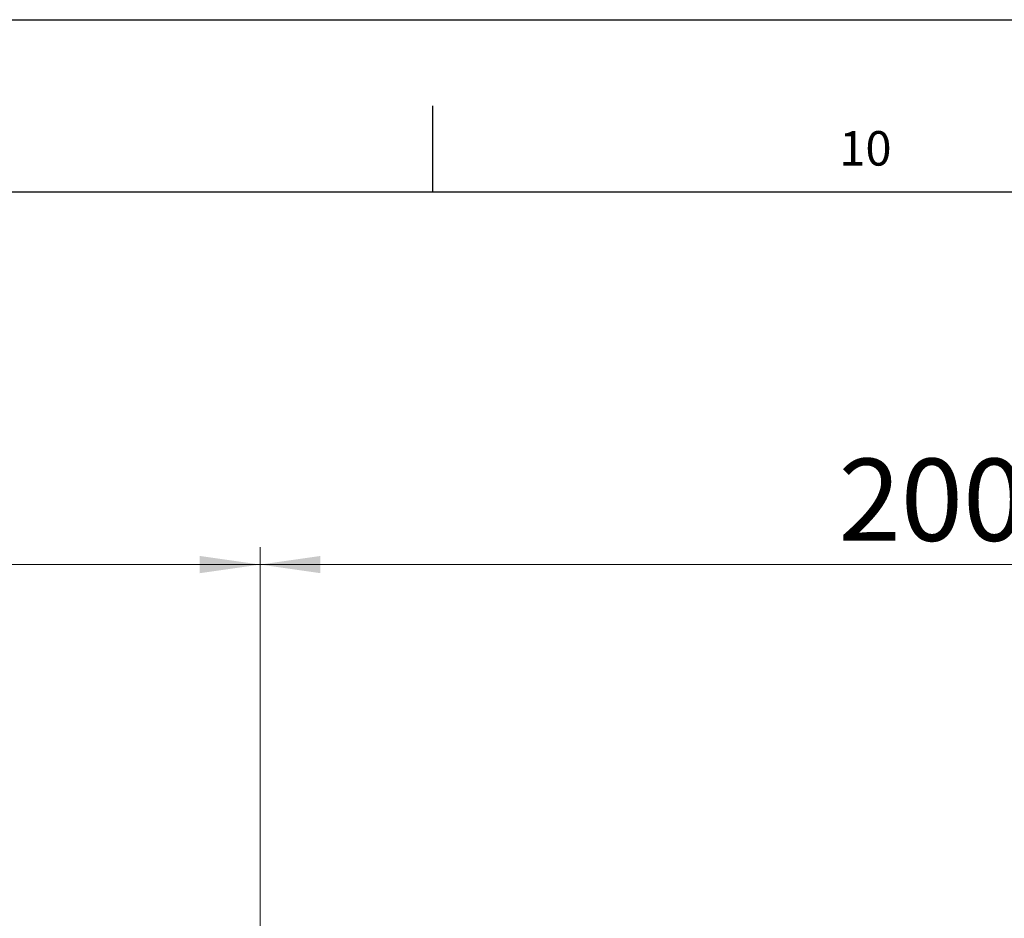
# Model space of a CAD drawing. Units: millimetres. Extents: x 0 to 594, y 0 to 420.
# Drawn here: x 428 to 485, y 368 to 420 of the extents above; entities that cross this region are included whole.
import ezdxf

# ---------------------------------------------------------------- set-up
doc = ezdxf.new("R2010")
doc.units = ezdxf.units.MM
doc.layers.add('LINIEN-DÜNN', color=7, linetype='Continuous')
doc.layers.add('LINIEN-NORMAL', color=7, linetype='Continuous', lineweight=25)
doc.styles.add('SLDTEXTSTYLE0', font='TXT', dxfattribs={"width": 0.605})
doc.dimstyles.new('SLDDIMSTYLE2', dxfattribs={"dimtxt": 4.622974, "dimasz": 3.5, "dimexe": 0, "dimexo": 0.0625, "dimgap": 1.155743, "dimtad": 1, "dimlfac": 50, "dimrnd": 1e-09, "dimzin": 12, "dimdsep": 46, "dimtxsty": 'SLDTEXTSTYLE0', "dimsah": 1, "dimcen": 0.09, "dimadec": 0, "dimazin": 3, "dimtfac": 1, "dimtofl": 0, "dimtmove": 0, "dimatfit": 3, "dimfxl": 1, "dimfrac": 2, "dimtolj": 1, "dimtzin": 12, "dimarcsym": 0})

# ---------------------------------------------------------------- blocks, each defined once
blk = doc.blocks.new('_D_5')
at = {"color": 7, "linetype": 'Continuous', "lineweight": 18}
for p, q in [((322.154, 363.452), (322.154, 389.417)), ((442.01, 367.419), (442.01, 389.417)), ((322.154, 388.417), (442.01, 388.417))]:
    blk.add_line(p, q, dxfattribs=at)
for points in [[(322.154, 388.417), (325.654, 387.917), (325.654, 388.917)], [(442.01, 388.417), (438.51, 388.917), (438.51, 387.917)]]:
    blk.add_solid(points, dxfattribs=at)
at = {"color": 7, "linetype": 'Continuous', "lineweight": 18, "char_height": 4.7625, "attachment_point": 1, "style": 'SLDTEXTSTYLE0'}
for s, insert in [('Feld 2-9', (370.087, 401.655)), ('2000mm-6000mm', (355.623, 394.556))]:
    blk.add_mtext(s, dxfattribs=dict(at, insert=insert))
blk = doc.blocks.new('_D_6')
at = {"color": 7, "linetype": 'Continuous', "lineweight": 18}
for p, q in [((442.01, 367.419), (442.01, 389.417)), ((561.966, 354.832), (561.966, 389.417)), ((442.01, 388.417), (561.966, 388.417))]:
    blk.add_line(p, q, dxfattribs=at)
for points in [[(442.01, 388.417), (445.51, 387.917), (445.51, 388.917)], [(561.966, 388.417), (558.466, 388.917), (558.466, 387.917)]]:
    blk.add_solid(points, dxfattribs=at)
at = {"color": 7, "linetype": 'Continuous', "lineweight": 18, "char_height": 4.7625, "attachment_point": 1, "style": 'SLDTEXTSTYLE0'}
for s, insert in [('Endfeld', (490.346, 401.655)), ('2000mm-6000mm', (475.529, 394.556))]:
    blk.add_mtext(s, dxfattribs=dict(at, insert=insert))

msp = doc.modelspace()

# ---------------------------------------------------------------- linework, layer by layer
at = {"layer": 'LINIEN-DÜNN'}
for p, q in [((0, 420), (594, 420)), ((452, 415), (452, 410))]:
    msp.add_line(p, q, dxfattribs=at)
at = {"layer": 'LINIEN-NORMAL', "lineweight": 25}
msp.add_line((584, 410), (20, 410), dxfattribs=at)

# ---------------------------------------------------------------- texts
at = {"color": 7, "linetype": 'Continuous', "lineweight": 0, "insert": (477.08623, 413.54288), "char_height": 2, "attachment_point": 2, "style": 'SLDTEXTSTYLE0'}
msp.add_mtext('10', dxfattribs=at)

# ---------------------------------------------------------------- dimensions: what is measured, and where the dimension line sits
at = {"color": 7, "linetype": 'Continuous', "lineweight": 18}
for base, p1, p2, text, picture, middle in [((442.0096, 388.41666), (322.1536, 362.45154), (442.0096, 366.41921), 'Feld 2-9\\P2000mm-6000mm', '_D_5', (382.0816, 388.41666)), ((561.9656, 388.41666), (442.0096, 366.41921), (561.9656, 353.83189), 'Endfeld\\P2000mm-6000mm', '_D_6', (501.9876, 388.41666))]:
    dim = msp.add_linear_dim(base=base, p1=p1, p2=p2, text=text, dimstyle='SLDDIMSTYLE2', dxfattribs=at)
    dim.commit()
    dim.dimension.update_dxf_attribs({"geometry": picture, "text_midpoint": middle, "dimtype": 160})

doc.saveas('drawing.dxf')
